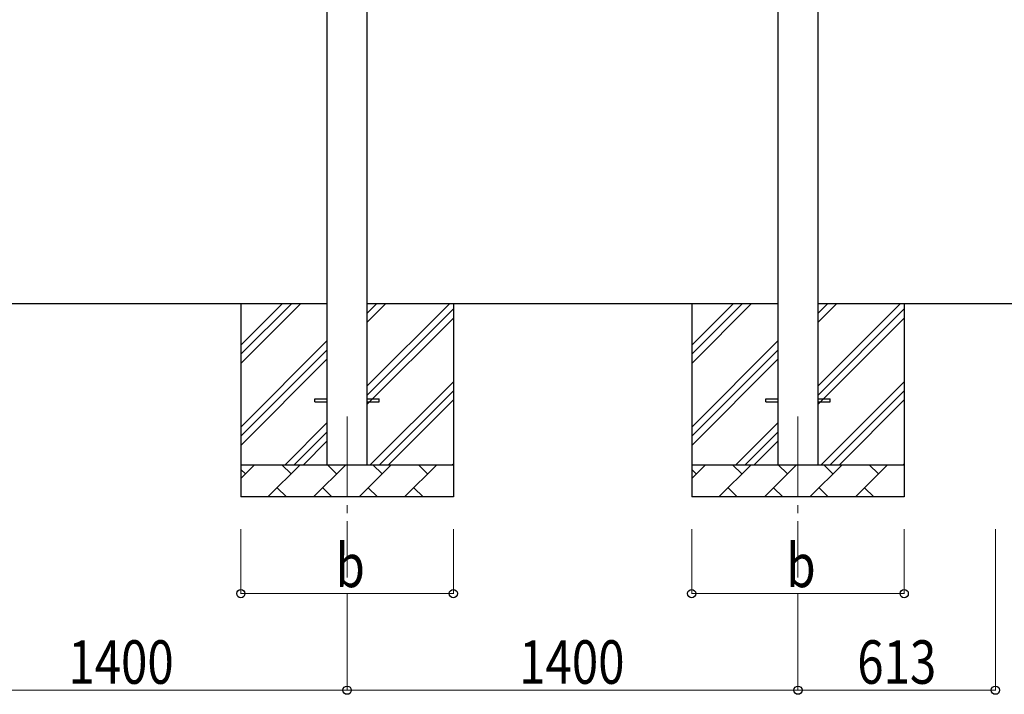
# Model space of a CAD drawing. Units: millimetres. Extents: x 0 to 25230, y 0 to 17820.
# Drawn here: x 13090 to 16147, y 2715 to 4810 of the extents above; entities that cross this region are included whole.
import ezdxf

# ---------------------------------------------------------------- set-up
doc = ezdxf.new("R2010")
doc.units = ezdxf.units.MM
doc.linetypes.add('YCENTER_1', pattern=[13, 10, -1, 1, -1])
for name, color, linetype, lineweight in [('YKK_12', 2, 'Continuous', 13), ('YKK_13', 4, 'Continuous', 30), ('YKK_A1', 4, 'Continuous', 30), ('YKK_D', 6, 'Continuous', 13)]:
    doc.layers.add(name, color=color, linetype=linetype, lineweight=lineweight)
doc.styles.add('text-b', font='extslim2.shx', dxfattribs={"width": 0.8, "bigfont": 'extfont2.shx'})

msp = doc.modelspace()

# ---------------------------------------------------------------- linework, layer by layer
at = {"layer": 'YKK_12', "linetype": 'YCENTER_1', "ltscale": 25}
for p, q in [((14106.5, 3577.8), (14106.5, 3077.8)), ((15506.5, 3577.8), (15506.5, 3077.8))]:
    msp.add_line(p, q, dxfattribs=at)
at = {"layer": 'YKK_13'}
for p, q in [((14006.5, 3632.3), (14044, 3632.3)), ((14006.5, 3623.3), (14006.5, 3632.3)), ((14006.5, 3623.3), (14044, 3623.3)), ((14169, 3632.3), (14206.5, 3632.3)), ((14169, 3623.3), (14206.5, 3623.3)), ((14206.5, 3623.3), (14206.5, 3632.3)), ((15406.5, 3632.3), (15444, 3632.3)), ((15406.5, 3623.3), (15406.5, 3632.3)), ((15406.5, 3623.3), (15444, 3623.3)), ((15569, 3632.3), (15606.5, 3632.3)), ((15569, 3623.3), (15606.5, 3623.3)), ((15606.5, 3623.3), (15606.5, 3632.3))]:
    msp.add_line(p, q, dxfattribs=at)
at = {"layer": 'YKK_A1'}
for p, q in [((15444, 6365.3), (15444, 3427.8)), ((15569, 3427.8), (15569, 6365.3)), ((14044, 6318.7), (14044, 3427.8)), ((14169, 3427.8), (14169, 6318.7)), ((14044, 3927.8), (12769, 3927.8)), ((13776.5, 3927.8), (13776.5, 3327.8)), ((13776.5, 3742.8), (13961.5, 3927.8)), ((13776.5, 3771.1), (13933.3, 3927.8)), ((13776.5, 3799.3), (13905, 3927.8)), ((15444, 3927.8), (14169, 3927.8)), ((14169, 3672.7), (14424.1, 3927.8)), ((14169, 3870.7), (14226.1, 3927.8)), ((14169, 3899), (14197.8, 3927.8)), ((14436.5, 3927.8), (14436.5, 3327.8)), ((15176.5, 3927.8), (15176.5, 3327.8)), ((15176.5, 3742.8), (15361.5, 3927.8)), ((15176.5, 3771.1), (15333.3, 3927.8)), ((15176.5, 3799.3), (15305, 3927.8)), ((16207.4, 3927.8), (15569, 3927.8)), ((15569, 3672.7), (15824.1, 3927.8)), ((15569, 3870.7), (15626.1, 3927.8)), ((15569, 3899), (15597.8, 3927.8)), ((15836.5, 3927.8), (15836.5, 3327.8)), ((14169, 3644.4), (14436.5, 3911.9)), ((14169, 3616.1), (14436.5, 3883.6)), ((15569, 3644.4), (15836.5, 3911.9)), ((15569, 3616.1), (15836.5, 3883.6)), ((13776.5, 3544.8), (14044, 3812.3)), ((15176.5, 3544.8), (15444, 3812.3)), ((13776.5, 3516.5), (14044, 3784)), ((15176.5, 3516.5), (15444, 3784)), ((13776.5, 3488.2), (14044, 3755.7)), ((15176.5, 3488.2), (15444, 3755.7)), ((14178.6, 3427.8), (14436.5, 3685.7)), ((15578.6, 3427.8), (15836.5, 3685.7)), ((14206.9, 3427.8), (14436.5, 3657.4)), ((15606.9, 3427.8), (15836.5, 3657.4)), ((14235.2, 3427.8), (14436.5, 3629.1)), ((15635.2, 3427.8), (15836.5, 3629.1)), ((13914.1, 3427.8), (14044, 3557.7)), ((15314.1, 3427.8), (15444, 3557.7)), ((13942.4, 3427.8), (14044, 3529.4)), ((15342.4, 3427.8), (15444, 3529.4)), ((13970.7, 3427.8), (14044, 3501.1)), ((15370.7, 3427.8), (15444, 3501.1)), ((13776.5, 3427.8), (14436.5, 3427.8)), ((13776.5, 3384.9), (13819.4, 3427.8)), ((13860.8, 3327.8), (13960.8, 3427.8)), ((13932.3, 3399.3), (13903.7, 3427.8)), ((14002.2, 3327.8), (14102.2, 3427.8)), ((14073.7, 3399.3), (14045.1, 3427.8)), ((14143.6, 3327.8), (14243.6, 3427.8)), ((14215.1, 3399.3), (14186.5, 3427.8)), ((14285.1, 3327.8), (14385.1, 3427.8)), ((14356.5, 3399.3), (14328, 3427.8)), ((14433.2, 3427.8), (14436.5, 3431.1)), ((15176.5, 3427.8), (15836.5, 3427.8)), ((15176.5, 3384.9), (15219.4, 3427.8)), ((15260.8, 3327.8), (15360.8, 3427.8)), ((15332.3, 3399.3), (15303.7, 3427.8)), ((15402.2, 3327.8), (15502.2, 3427.8)), ((15473.7, 3399.3), (15445.1, 3427.8)), ((15543.6, 3327.8), (15643.6, 3427.8)), ((15615.1, 3399.3), (15586.5, 3427.8)), ((15685.1, 3327.8), (15785.1, 3427.8)), ((15756.5, 3399.3), (15728, 3427.8)), ((15833.2, 3427.8), (15836.5, 3431.1)), ((13790.8, 3399.3), (13776.5, 3413.6)), ((15190.8, 3399.3), (15176.5, 3413.6)), ((13889.4, 3356.4), (13917.9, 3327.8)), ((14030.8, 3356.4), (14059.3, 3327.8)), ((14172.2, 3356.4), (14200.8, 3327.8)), ((14313.6, 3356.4), (14342.2, 3327.8)), ((15289.4, 3356.4), (15317.9, 3327.8)), ((15430.8, 3356.4), (15459.3, 3327.8)), ((15572.2, 3356.4), (15600.8, 3327.8)), ((15713.6, 3356.4), (15742.2, 3327.8)), ((14436.5, 3327.8), (13776.5, 3327.8)), ((15836.5, 3327.8), (15176.5, 3327.8))]:
    msp.add_line(p, q, dxfattribs=at)
at = {"layer": 'YKK_D'}
for p, q in [((13776.5, 3227.8), (13776.5, 3026.8)), ((14436.5, 3227.8), (14436.5, 3026.8)), ((15176.5, 3227.8), (15176.5, 3026.8)), ((15836.5, 3227.8), (15836.5, 3026.8)), ((16119.7, 3227.8), (16119.7, 2726.8)), ((13776.5, 3027.8), (14436.5, 3027.8)), ((15176.5, 3027.8), (15836.5, 3027.8)), ((14106.5, 3026.8), (14106.5, 2726.8)), ((14106.5, 3026.8), (14106.5, 2726.8)), ((15506.5, 3026.8), (15506.5, 2726.8)), ((15506.5, 3026.8), (15506.5, 2726.8)), ((14106.5, 2727.8), (12706.5, 2727.8)), ((14106.5, 2727.8), (15506.5, 2727.8)), ((15506.5, 2727.8), (16119.7, 2727.8))]:
    msp.add_line(p, q, dxfattribs=at)
at = {"layer": 'YKK_D', "linetype": 'ByBlock', "lineweight": -2}
for centre in [(13776.5, 3027.8), (14436.5, 3027.8), (15176.5, 3027.8), (15836.5, 3027.8), (14106.5, 2727.8), (14106.5, 2727.8), (15506.5, 2727.8), (15506.5, 2727.8), (16119.7, 2727.8)]:
    msp.add_circle(centre, 12.8, dxfattribs=at)

# ---------------------------------------------------------------- texts
at = {"layer": 'YKK_D', "style": 'text-b', "width": 0.8}
for s, p in [('b', (14070.5, 3047.8)), ('b', (15470.5, 3047.8)), ('1400', (13240.9, 2747.8)), ('1400', (14640.9, 2747.8)), ('613', (15690.7, 2747.8))]:
    msp.add_text(s, height=135, dxfattribs=at).set_placement(p)

doc.saveas('drawing.dxf')
